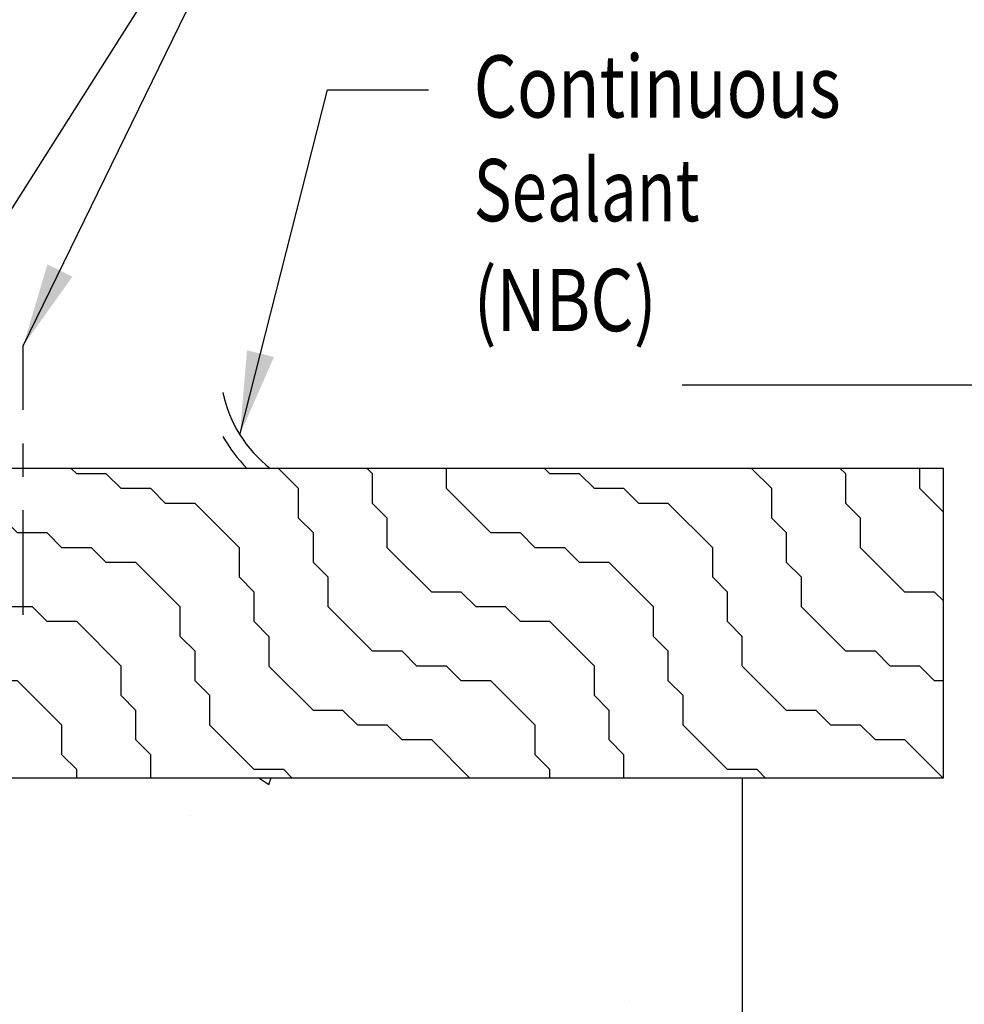
# Model space of a CAD drawing. Units: inches. Extents: x 0 to 17, y 0 to 22.
# Drawn here: x 10.8 to 13.7, y 4.1 to 7 of the extents above; entities that cross this region are included whole.
import ezdxf

# ---------------------------------------------------------------- set-up
doc = ezdxf.new("R2010")
doc.units = ezdxf.units.IN
doc.header["$MEASUREMENT"] = 0
doc.linetypes.add('CENTER', pattern=[2, 1.25, -0.25, 0.25, -0.25])
doc.layers.add('Dimension', color=3, linetype='Continuous')
doc.styles.add('style-dimension', font='isoct.shx', dxfattribs={"width": 0.8, "height": 0.093})

msp = doc.modelspace()

# ---------------------------------------------------------------- hatches: boundary and pattern name
at = {"ltscale": 18}
h = msp.add_hatch(dxfattribs=at)
h.set_pattern_fill('AR-CONC', color=256, scale=0.25, style=0)
h.set_pattern_definition([(50, (-14.7099, -29.1728), (1.79315, -0.15688), [0.1875, -2.0625]), (355, (-14.7099, -29.1728), (-0.34688, 1.88048), [0.15, -1.65]), (100.4514, (-14.5605, -29.1859), (1.446273, 1.7236), [0.15935, -1.752855]), (46.184, (-14.71, -28.6728), (2.6681, -0.4138), [0.28125, -3.09375]), (96.6356, (-14.4875, -28.7073), (2.33666, 2.4353), [0.23903, -2.62928]), (351.184, (-14.71, -28.6728), (2.33665, 2.4353), [0.225, -2.475]), (21, (-14.4599, -28.7978), (1.49227, -1.006547), [0.1875, -2.0625]), (326, (-14.4599, -28.7978), (0.60829, 1.812875), [0.15, -1.65]), (71.4514, (-14.3355, -28.8817), (2.100557, 0.806326), [0.15935, -1.752855]), (37.5, (-14.7099, -29.1728), (0.0304, 0.832235), [0, -1.63, 0, -1.675, 0, -1.65625]), (7.5, (-14.7099, -29.1728), (0.657674, 0.98603), [0, -0.955, 0, -1.5925, 0, -0.63125]), (327.5, (-15.2674, -29.1728), (1.334556, -0.056387), [0, -0.625, 0, -1.95, 0, -2.5875]), (317.5, (-15.5174, -29.1728), (1.457965, 0.250262), [0, -0.8125, 0, -1.295, 0, -1.8375])])
edge = h.paths.add_edge_path()
edge.add_line((9.191, 4.7834), (13.0087, 4.7834))
edge.add_line((9.4369, 2.4653), (9.1869, 2.8053))
edge.add_line((9.4369, 2.6353), (9.4369, 2.4653))
edge.add_line((11.1636, 2.6353), (9.4369, 2.6353))
edge.add_line((11.1636, 2.8053), (11.1636, 2.6353))
edge.add_line((11.4136, 2.4653), (11.1636, 2.8053))
edge.add_line((11.4136, 2.6353), (11.4136, 2.4653))
edge.add_arc((9.1556, 5.6548), 0.0354, 180, 360)
edge.add_line((9.1202, 5.6782), (9.1202, 5.6548))
edge.add_arc((9.0892, 5.6782), 0.031, 0, 90)
edge.add_line((8.3309, 5.7092), (9.0892, 5.7092))
edge.add_arc((8.3309, 5.6782), 0.031, 90, 178.291)
edge.add_line((8.2571, 4.2448), (8.2999, 5.6791))
edge.add_arc((8.2262, 4.2457), 0.031, 271.3541, 358.291)
edge.add_line((8.191, 4.2139), (8.2269, 4.2147))
edge.add_line((9.191, 5.6548), (9.191, 4.7834))
edge.add_line((8.191, 4.2139), (8.191, 2.6336))
edge.add_line((9.1869, 2.8053), (9.1869, 2.6353))
edge.add_line((8.191, 2.6353), (9.1869, 2.6353))
edge.add_line((13.0087, 4.7834), (13.0087, 2.6353))
edge.add_line((11.4136, 2.6353), (13.0087, 2.6353))
h = msp.add_hatch()
h.set_pattern_fill('WOOD', color=256, scale=0.0625, angle=45, style=0)
h.set_pattern_definition([(135, (-12.13748, 5.16124), (-0.1767767, -0.1767767), [0.1875, -0.8125]), (135, (-12.27006, 5.3822), (-0.1767767, -0.1767767), [0.0625, -0.9375]), (135, (-12.31426, 5.5148), (-0.1767767, -0.1767767), [0.0625, -0.9375]), (135, (-12.35845, 5.64738), (-0.1767767, -0.1767767), [0.1875, -0.8125]), (135, (-12.57942, 5.77996), (-0.1767767, -0.1767767), [0.0625, -0.9375]), (135, (-12.712, 5.82415), (-0.1767767, -0.1767767), [0.0625, -0.9375]), (90, (-12.27006, 5.29382), (-0.1767767, -0.1767767), [0.088388, -1.325825]), (90, (-12.31426, 5.4264), (-0.1767767, -0.1767767), [0.088388, -1.325825]), (90, (-12.35845, 5.55899), (-0.1767767, -0.1767767), [0.088388, -1.325825]), (180, (-12.49103, 5.77996), (-0.1767767, -0.1767767), [0.088388, -1.325825]), (180, (-12.62362, 5.82415), (-0.1767767, -0.1767767), [0.088388, -1.325825]), (180, (-12.7562, 5.86835), (-0.1767767, -0.1767767), [0.088388, -1.325825])])
h.paths.add_polyline_path([(13.6102, 4.7834), (13.6102, 5.708), (9.191, 5.708), (9.191, 4.7834)])

# ---------------------------------------------------------------- linework, layer by layer
at = {"color": 1, "linetype": 'CENTER', "ltscale": 0.25}
msp.add_line((10.8605, 5.27), (10.8605, 6.0746), dxfattribs=at)
for p, q in [((13.6102, 5.708), (9.191, 5.708)), ((13.6102, 4.7834), (13.6102, 5.708)), ((9.191, 4.7834), (13.6102, 4.7834)), ((13.0087, 4.7834), (13.0087, 2.6336))]:
    msp.add_line(p, q)
for radius, start, end in [(0.3909, 192.1108, 232.0415), (0.4374, 209.0974, 224.7998)]:
    msp.add_arc((11.8392, 6.0162), radius, start, end)
at = {"layer": 'Dimension'}
for p, q in [((10.6702, 6.2385), (11.836, 8.0741)), ((10.8605, 6.0746), (11.836, 8.0741)), ((11.5079, 5.8086), (11.77, 6.8395)), ((11.77, 6.8395), (12.0717, 6.8395))]:
    msp.add_line(p, q, dxfattribs=at)
at = {"layer": 'Dimension', "color": 3}
msp.add_line((12.8299, 5.958), (14.2185, 5.958), dxfattribs=at)
at = {"layer": 'Dimension'}
for points in [[(11.0076, 6.281), (10.8605, 6.0746), (10.9327, 6.3176)], [(11.6099, 6.0406), (11.5079, 5.8086), (11.5292, 6.0611)]]:
    msp.add_solid(points, dxfattribs=at)

# ---------------------------------------------------------------- texts
at = {"layer": 'Dimension', "color": 3, "style": 'style-dimension'}
for s, width, p in [('Continuous', 0.8, (12.2065, 6.7565)), ('Continuous', 0.8, (12.2065, 6.7565)), ('Sealant', 0.75, (12.2065, 6.4465)), ('(NBC)', 0.8, (12.2065, 6.118))]:
    msp.add_text(s, height=0.186, dxfattribs=dict(at, width=width)).set_placement(p)

doc.saveas('drawing.dxf')
